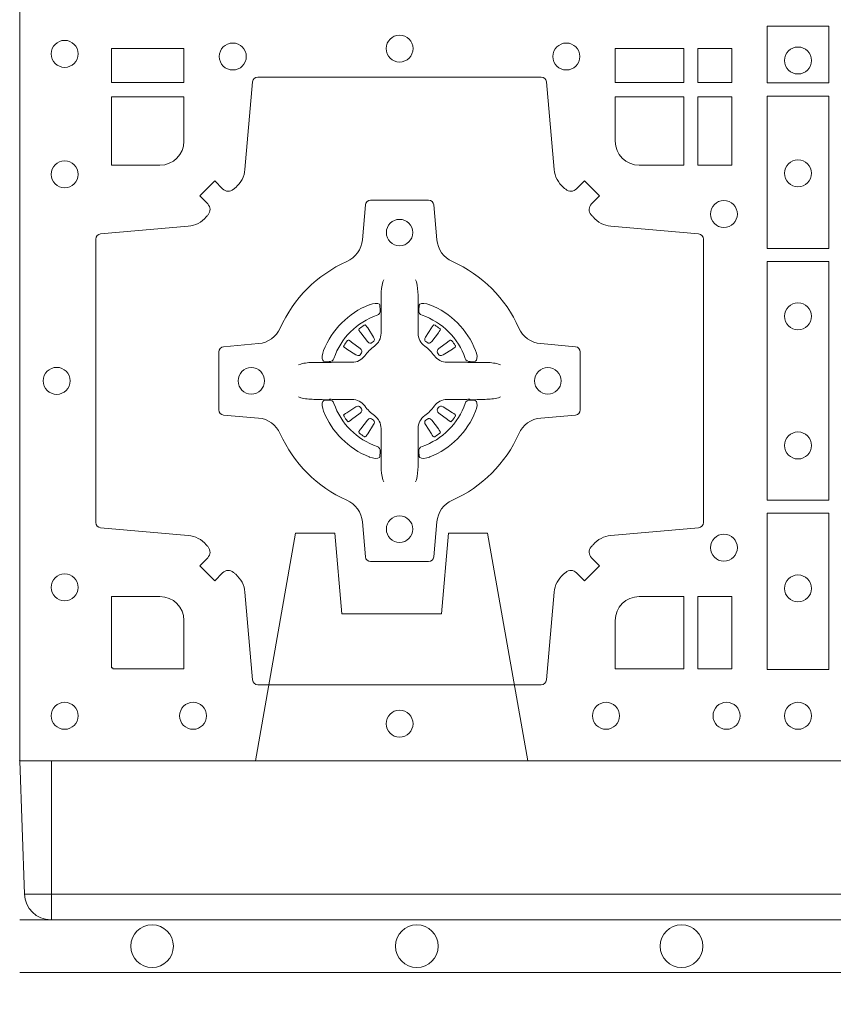
# Model space of a CAD drawing. Units: millimetres. Extents: x 0 to 21000, y 0 to 14850.
# Drawn here: x 4618 to 4771, y 9061 to 9247 of the extents above; entities that cross this region are included whole.
import ezdxf

# ---------------------------------------------------------------- set-up
doc = ezdxf.new("R2010")
doc.units = ezdxf.units.MM
doc.header["$LTSCALE"] = 333.33333
doc.linetypes.add('VERDECKT2', pattern=[4.762499999999999, 3.175, -1.5875])
for name, color, linetype, lineweight in [('FRW-Bem_CZ', 5, 'Continuous', 15), ('FRW-Rifi ST-B', 7, 'Continuous', 15), ('FRW-Vlies', 8, 'Continuous', 15)]:
    doc.layers.add(name, color=color, linetype=linetype, lineweight=lineweight)
doc.styles.get("Standard").update_dxf_attribs({"font": 'SIMPLEX.shx'})
doc.dimstyles.new('M20_DE', dxfattribs={"dimscale": 20, "dimtxt": 0.0025, "dimasz": 0.0025, "dimexe": 0.002, "dimexo": 0.002, "dimgap": 0.001, "dimtad": 1, "dimzin": 1, "dimtxsty": 'Standard', "dimblk": 'ARCHTICK', "dimcen": 0.0025, "dimdle": 0.0012, "dimclrd": 256, "dimclre": 256, "dimclrt": 256, "dimadec": 1, "dimazin": 0, "dimtfac": 1, "dimtmove": 2, "dimatfit": 3, "dimfxl": 1, "dimarcsym": 0})

# ---------------------------------------------------------------- blocks, each defined once
blk = doc.blocks.new('ST-Block_(DS)')
at = {"color": 0, "linetype": 'Continuous', "lineweight": 0}
for p, q in [((0.06512095332121248, 0.08228844404251845), (0.06505339145621747, 0.08224561810499154)), ((0.07837904691652398, 0.08228844404251845), (0.07844660878151899, 0.08224561810499154)), ((0.06417769491619651, 0.08163246512401656), (0.06411436498120793, 0.08158361911799261)), ((0.07932230532153994, 0.08163246512401656), (0.07938563525652853, 0.08158361911799261)), ((0.06417769491619651, 0.06186753511468623), (0.06411436498120793, 0.06191638112071018)), ((0.07932230532153994, 0.06186753511468623), (0.07938563525652853, 0.06191638112071018)), ((0.06512095332121248, 0.06121155619618435), (0.06505339145621747, 0.06125438213371126)), ((0.07837904691652398, 0.06121155619618435), (0.07844660878151899, 0.06125438213371126))]:
    blk.add_line(p, q, dxfattribs=at)
at = {"color": 0, "linetype": 'Continuous'}
blk.add_lwpolyline([(0, 0.8000000000000114), (0.8000000000000114, 0.8000000000000114), (0.8000000000000114, 0), (0, 0)], close=True, dxfattribs=at)
at = {"color": 0, "linetype": 'Continuous', "lineweight": 0}
for points in [[(0.1528387069700159, 0.138746827841004), (0.1411613225935184, 0.138746827841004), (0.1411613225935184, 0.1280031800270081), (0.1528387069700159, 0.1280031800270081)], [(0.01733872294400385, 0.1280887126925165), (0.01733872294400385, 0.1344999969005016), (0.0310185551639961, 0.1344999969005016), (0.0310185551639961, 0.1280887126925165)], [(0.1124814450739962, 0.1280887126925165), (0.1124814450739962, 0.1344999969005016), (0.1254113018510168, 0.1344999969005016), (0.1254113018510168, 0.1280887126925165)], [(0.1280887126920049, 0.1280887126925165), (0.1280887126920049, 0.1344999969005016), (0.1344999969005016, 0.1344999969005016), (0.1344999969005016, 0.1280887126925165)], [(0.1280887126920049, 0.1124814450739962), (0.1344999969005016, 0.1124814450739962), (0.1344999969005016, 0.1254113018515), (0.1280887126920049, 0.1254113018515)], [(0.1528387069700159, 0.1254968345164968), (0.1528387069700159, 0.09673753380801031), (0.1411613225935184, 0.09673753380801031), (0.1411613225935184, 0.1254968345164968)], [(0.1528387069700159, 0.09426248073600618), (0.1411613225935184, 0.09426248073600618), (0.1411613225935184, 0.04923751950249766), (0.1528387069700159, 0.04923751950249766)], [(0.1528387069700159, 0.04676249623301487), (0.1411613225935184, 0.04676249623301487), (0.1411613225935184, 0.01725319027900696), (0.1528387069700159, 0.01725319027900696)], [(0.1280887126920049, 0.01733872294451544), (0.1280887126920049, 0.03101855516450769), (0.1344999969005016, 0.03101855516450769), (0.1344999969005016, 0.01733872294451544)]]:
    blk.add_lwpolyline(points, close=True, dxfattribs=at)
for points in [[(0.04037994146318624, 0.03558021783840104, 0.3934169849762357), (0.03833365440351599, 0.03550523519550097), (0.03683501482001361, 0.03400656580950567), (0.03400656580899408, 0.03683501482001361), (0.03550523519473359, 0.0383336544039139, 0.3937079339708334), (0.03558020864403488, 0.04037995558721263, -0.002909744600554349), (0.03521755337709465, 0.0408030450343233, 0.197738549460003), (0.03184658288950004, 0.04254785180100384), (0.01528227329220044, 0.04399704933183557, -0.3892531314078768), (0.0143716633320139, 0.04499077796950246), (0.0143716633320139, 0.0985092520714943, -0.3892459248336042), (0.01528227329251308, 0.09950298070901908), (0.03184658288927267, 0.100952148437699, 0.197700557103032), (0.03521755242311997, 0.10269696278786, -0.002909744600554349), (0.03558021783825893, 0.1031200587752608, 0.3937060540790648), (0.0355052351950178, 0.1051663756369976), (0.03400656580899408, 0.1066650152205), (0.03683501482001361, 0.1094934344295098), (0.03833365440357284, 0.1079947948456663, 0.3934496712986114), (0.04037995558672947, 0.1079198032764737, -0.002909744600554349), (0.04080304503406751, 0.1082824468614945, 0.1977170592532589), (0.04254785180049225, 0.1116534471514967), (0.04399704933132398, 0.1282177567485121, -0.3892607308852883), (0.04499077796901929, 0.1291283369065184), (0.09850925207140904, 0.1291283369067742, -0.3892535264894209), (0.09950298070901908, 0.1282177567485121), (0.1009521484372726, 0.1116534471512125, 0.1977100876512671), (0.1026969627873768, 0.1082824594973886, -0.002909744600554349), (0.1031200587748629, 0.107919812202482, 0.3934447916420916), (0.1051663756369976, 0.1079947948454958), (0.1066650152205, 0.1094934344295098), (0.1094934344289982, 0.1066650152205), (0.1079947948453253, 0.1051663756371966, 0.3937169124160596), (0.1079198032759905, 0.1031200563337791, -0.002909744600554349), (0.1082824468611818, 0.1026969552041237, 0.1976970101736479), (0.1116534471510136, 0.1009521484375), (0.1282177567480574, 0.09950298070910435, -0.3892535264894209), (0.1291283369060068, 0.0985092520714943), (0.1291283369062626, 0.04499077796953088, -0.389260730883658), (0.1282177567480005, 0.0439970493320061), (0.1116534471509567, 0.04254785180091858, 0.1977350021330027), (0.1082824594969054, 0.04080304913313171, -0.002909744600554349), (0.1079198122022547, 0.04037994146335677, 0.3937187923358352), (0.1079947948454958, 0.03833365440399916), (0.1094934344289982, 0.03683501482001361), (0.1066650152205, 0.03400656580950567), (0.1051663756367134, 0.03550523519530202, 0.3934121057108304), (0.1031200563332959, 0.03558020864451805, -0.002909744600554349), (0.1026969552038679, 0.0352175533772936, 0.1977116302039744), (0.1009521484375, 0.03184658288950004), (0.09950298070870645, 0.01528227329256993, -0.3892459248336043), (0.09850925207101113, 0.0143716633320139), (0.04499077796901929, 0.01437166333212758, -0.3892531314078769), (0.04399704933149451, 0.01528227329251308), (0.04254785180083331, 0.03184658288961373, 0.1977186016000398), (0.04080304913264854, 0.03521755242360314, -0.002909744600554349), (0.04037995558672947, 0.03558020864451805)], [(0.02650000596000268, 0.1124814512014893, 0.414213562373095), (0.0310185551639961, 0.1170000135900011), (0.0310185551639961, 0.1254113018515), (0.01733872294400385, 0.1254113018515), (0.01733872294400385, 0.1124814450739962), (0.02650001645051248, 0.1124814450739962)], [(0.1170000059599943, 0.1124814512014893, -0.414213562373095), (0.1124814450739962, 0.1170000135900011), (0.1124814450739962, 0.1254113018515), (0.1254113018510168, 0.1254113018515), (0.1254113018510168, 0.1124814450739962), (0.1170000135895179, 0.1124814450739962)], [(0.09427392482740515, 0.06177178025254193, -0.273217431262583), (0.09839937090850981, 0.06472021341349432), (0.1049745976923475, 0.0652954876424019, 0.3892799323551107), (0.1058851778504959, 0.0662891864780022), (0.1058851778507517, 0.07721081376098482, 0.389260730883658), (0.104974597692518, 0.0782045423985096), (0.09839937090825401, 0.07877978682532216, -0.2732254361188151), (0.09427391421269249, 0.08172824154598857, 0.1862991755783156), (0.0817282497878864, 0.09427392482783148, -0.273215334542155), (0.07877978682500952, 0.09839937090899298), (0.07820454239819696, 0.104974597692518, 0.3892607308852883), (0.07721081376050165, 0.1058851778510075), (0.06628918647726323, 0.1058851778505812, 0.3892799323551107), (0.06529548764200399, 0.104974597692518), (0.06472021341303957, 0.09839937090885087, -0.2732184433903619), (0.06177177037451997, 0.09427391421317566, 0.1862991755783157), (0.04922610521313686, 0.08172824978856852, -0.2732063037114268), (0.04510062932951087, 0.07877978682549269), (0.03852540254584369, 0.07820454239870855, 0.3892421991556839), (0.03761482238749636, 0.07721081376101324), (0.03761482238746794, 0.06628918647768955, 0.3892613972643062), (0.03852540254550263, 0.06529548764251558), (0.04510062932970982, 0.06472021341326695, -0.2731982958055906), (0.04922609770733288, 0.06177177037500314, 0.1862991755783156), (0.06177178025214403, 0.0492261052130516, -0.2732187942303899), (0.06472021341301115, 0.04510062932999404), (0.06529548764183346, 0.03852540254618475, 0.389261397264306), (0.06628918647751902, 0.03761482238800795), (0.07721081376050165, 0.03761482238761005, 0.389242199155684), (0.07820454239799801, 0.03852540254601422), (0.07877978682512321, 0.04510062932970982, -0.2732156853444537), (0.0817282415455054, 0.04922609770781605, 0.1862991755783156), (0.09427391421269249, 0.06177177037500314)], [(0.06875157654269515, 0.09084084630001144), (0.06874768733919723, 0.09083196520799675), (0.06857335865461778, 0.09042525291451398, 0.0609915694004648), (0.0682593315837039, 0.08794531226149616), (0.06825858652570105, 0.08789339661601048), (0.06825895905470247, 0.08754435181651843), (0.06826070249070426, 0.0861448347569933), (0.06826320588569956, 0.08464080095299664), (0.0682499885556922, 0.08447119593651564), (0.0682499885556922, 0.08378142118451137), (0.0682499885556922, 0.08347433805499804), (0.0682499885556922, 0.08288130164149266), (0.06824998855577746, 0.08074778318405151, -0.2407881692709883), (0.06700674268995499, 0.07831595170620176, 0.08006839628932484), (0.06518404483759355, 0.07649326324457206, -0.2407995171325384), (0.06275220513319368, 0.07524999976149616), (0.06061867177470504, 0.07524999976149616), (0.0600256502627019, 0.07524999976149616), (0.05971858203369607, 0.07524999976149616), (0.05902879238070113, 0.07524999976149616), (0.0588592022652108, 0.07523679733301947), (0.05850681960569659, 0.07523745298399831), (0.05710211694221812, 0.07523962855350419), (0.0556065917012063, 0.07524138689049664), (0.05555469095668286, 0.0752406716347025, 0.06693183209327812), (0.05307472050171214, 0.07492664456401599), (0.05266803801021069, 0.07475230097801955), (0.05265912711570309, 0.07474842667599546)], [(0.07474842369504131, 0.09084084630001144), (0.07475231289853923, 0.09083196520799675), (0.07492664158311868, 0.09042525291451398, -0.0609915694004648), (0.07524066865403256, 0.08794531226149616), (0.07524141371203541, 0.08789339661601048), (0.07524104118303399, 0.08754435181651843), (0.0752392977470322, 0.0861448347569933), (0.0752367943520369, 0.08464080095299664), (0.07525001168204426, 0.08447119593651564), (0.07525001168204426, 0.08378142118451137), (0.07525001168204426, 0.08347433805499804), (0.07525001168204426, 0.08288130164149266), (0.075250011681959, 0.08074778318405151, 0.2407881692709883), (0.07649325754778147, 0.07831595170620176, -0.08006839628932484), (0.07831595540014291, 0.07649326324457206, 0.2407995171325384), (0.08074779510454277, 0.07524999976149616), (0.08288132846303142, 0.07524999976149616), (0.08347434997503456, 0.07524999976149616), (0.08378141820404039, 0.07524999976149616), (0.08447120785703532, 0.07524999976149616), (0.08464079797252566, 0.07523679733301947), (0.08499318063203987, 0.07523745298399831), (0.08639788329551834, 0.07523962855350419), (0.08789340853653016, 0.07524138689049664), (0.0879453092810536, 0.0752406716347025, -0.06693183209327812), (0.09042527973602432, 0.07492664456401599), (0.09083196222752576, 0.07475230097801955), (0.09084087312203337, 0.07474842667599546)], [(0.06750367879848795, 0.08414271473910162, 0.3504273157009664), (0.06811262965169362, 0.08506581187251072), (0.06802057027769592, 0.08603444695501139), (0.0679340392347001, 0.08620595932001152), (0.06762281358220434, 0.08635208010701945), (0.06715540885869586, 0.08638322353351668), (0.06662592589819383, 0.08630624413501664), (0.06607088744621592, 0.08613514900201835), (0.06602178184286345, 0.08611589783319573, 0.2058256120446896), (0.05738409161520508, 0.07747820019750407), (0.05722444057420262, 0.07699799537650165), (0.05712150335270394, 0.07641667127600726), (0.05713171064820699, 0.0759647488595192), (0.0572297155852084, 0.07565334439300386), (0.0574053108687167, 0.07549253106151355), (0.05746552646121472, 0.07547941803949243), (0.05843417644470605, 0.07538735866569368, 0.349525208324903), (0.05935729096350428, 0.07599631157691533, -0.231660555263689), (0.06750368031677567, 0.08414270093018672)], [(0.0759963214392485, 0.08414271473910162, -0.3504273157009664), (0.07538737058604283, 0.08506581187251072), (0.07547942996004053, 0.08603444695501139), (0.07556596100303636, 0.08620595932001152), (0.07587718665553211, 0.08635208010701945), (0.0763445913790406, 0.08638322353351668), (0.07687407433954263, 0.08630624413501664), (0.07742911279152054, 0.08613514900201835), (0.07747821839487301, 0.08611589783319573, -0.2058256120446896), (0.08611590862253138, 0.07747820019750407), (0.08627555966353384, 0.07699799537650165), (0.08637849688503252, 0.07641667127600726), (0.08636828958952947, 0.0759647488595192), (0.08627028465252806, 0.07565334439300386), (0.08609468936901976, 0.07549253106151355), (0.08603447377652174, 0.07547941803949243), (0.0850658237930304, 0.07538735866569368, -0.349525208324903), (0.08414270927423217, 0.07599631157691533, 0.231660555263689), (0.07599631992096079, 0.08414270093018672)], [(0.06411436498115108, 0.08158361911765155, 0.3999354469270839), (0.06407298445671472, 0.08131074905401192), (0.06425525546021049, 0.08105042576801225), (0.06433396339369324, 0.08093973994249382), (0.0644238322971944, 0.08081793785100899), (0.06566149294320667, 0.07918155193351595), (0.06596033573120508, 0.07892486453050651), (0.06610898971521806, 0.07887148857150805), (0.0662779837842038, 0.078865230083494), (0.06637901365721177, 0.07889518141749363), (0.06644457955505345, 0.07893373336392528, -0.01262832228712048), (0.06681405305820931, 0.07919242978101693), (0.0669003009791993, 0.07927230000501595), (0.06695619523469531, 0.07936918735501308), (0.0669913470742074, 0.07952550053599339), (0.06696185767620477, 0.07977026701001932), (0.06684899628120888, 0.08001306653051188), (0.06573459804019421, 0.08173575997349758), (0.06565088331669244, 0.0818618535994915), (0.0655737847087039, 0.08197367191351645), (0.0653915137047818, 0.08223399519928876, 0.3996222688468539), (0.06512095332098511, 0.08228844404229108)], [(0.0650533935554165, 0.08224563126469775, 0.02147640808434647), (0.06417769376918159, 0.08163245967315902)], [(0.07938563525658537, 0.08158361911765155, -0.3999354469270839), (0.07942701578102174, 0.08131074905401192), (0.07924474477752597, 0.08105042576801225), (0.07916603684404322, 0.08093973994249382), (0.07907616794054206, 0.08081793785100899), (0.07783850729452979, 0.07918155193351595), (0.07753966450653138, 0.07892486453050651), (0.0773910105225184, 0.07887148857150805), (0.07722201645353266, 0.078865230083494), (0.07712098658052469, 0.07889518141749363), (0.077055420682683, 0.07893373336392528, 0.01262832228712048), (0.07668594717952715, 0.07919242978101693), (0.07659969925853716, 0.07927230000501595), (0.07654380500304114, 0.07936918735501308), (0.07650865316352906, 0.07952550053599339), (0.07653814256153169, 0.07977026701001932), (0.07665100395652757, 0.08001306653051188), (0.07776540219754224, 0.08173575997349758), (0.07784911692104401, 0.0818618535994915), (0.07792621552903256, 0.08197367191351645), (0.07810848653295466, 0.08223399519928876, -0.3996222688468539), (0.07837904691675135, 0.08228844404229108)], [(0.07844660668231995, 0.08224563126469775, -0.02147640808434647), (0.07932230646855487, 0.08163245967315902)], [(0.06456625759571466, 0.07705542445199853), (0.06461999118269546, 0.07715997099901983), (0.06463939249471196, 0.07727012038250791), (0.0646189481016961, 0.07742902636550753), (0.06450751721820325, 0.07764896750450134), (0.06431843638370083, 0.07783848047250785), (0.06268203556521712, 0.07907617092149621), (0.06256024837469454, 0.07916602492349512), (0.06244954764821387, 0.07924473285700628), (0.06218923926337538, 0.07942700386072943, 0.3996727118806025), (0.061916384100698, 0.07938563823699951), (0.06186753222053198, 0.07932229812450942, 0.0214764080843467), (0.06125435531120615, 0.07844659686099931), (0.06121155917588794, 0.07837903499606114, 0.399820866239971), (0.06126599311770065, 0.07810845971101799), (0.06152630150270966, 0.07792621851001513), (0.06163813471769686, 0.07784909009950525), (0.0617642283437192, 0.07776540517801322), (0.06348693668820715, 0.07665100693699856), (0.0638555467127162, 0.07651197910300311), (0.0640134841202098, 0.07651269435899621), (0.0641744315622077, 0.07656461000451031), (0.06425912976220616, 0.07662728428849164), (0.06430755523328457, 0.07668594574141707, -0.01262832228712048), (0.06456625852976572, 0.07705541233863755)], [(0.0789337426420218, 0.07705542445199853), (0.078880009055041, 0.07715997099901983), (0.0788606077430245, 0.07727012038250791), (0.07888105213604035, 0.07742902636550753), (0.07899248301953321, 0.07764896750450134), (0.07918156385403563, 0.07783848047250785), (0.08081796467251934, 0.07907617092149621), (0.08093975186304192, 0.07916602492349512), (0.08105045258952259, 0.07924473285700628), (0.08131076097436107, 0.07942700386072943, -0.3996727118806025), (0.08158361613703846, 0.07938563823699951), (0.08163246801720447, 0.07932229812450942, -0.0214764080843467), (0.0822456449265303, 0.07844659686099931), (0.08228844106184852, 0.07837903499606114, -0.399820866239971), (0.08223400712003581, 0.07810845971101799), (0.0819736987350268, 0.07792621851001513), (0.0818618655200396, 0.07784909009950525), (0.08173577189401726, 0.07776540517801322), (0.0800130635495293, 0.07665100693699856), (0.07964445352502025, 0.07651197910300311), (0.07948651611752666, 0.07651269435899621), (0.07932556867552876, 0.07656461000451031), (0.0792408704755303, 0.07662728428849164), (0.07919244500445188, 0.07668594574141707, 0.01262832228712048), (0.07893374170797074, 0.07705541233863755)], [(0.06875157654269515, 0.05265915393869136), (0.06874768733919723, 0.05266803503070605), (0.06857335865461778, 0.05307474732418882, -0.0609915694004648), (0.0682593315837039, 0.05555468797720664), (0.06825858652570105, 0.05560660362269232), (0.06825895905470247, 0.05595564842218437), (0.06826070249070426, 0.05735516548170949), (0.06826320588569956, 0.05885919928570615), (0.0682499885556922, 0.05902880430218715), (0.0682499885556922, 0.05971857905419142), (0.0682499885556922, 0.06002566218370475), (0.0682499885556922, 0.06061869859721014), (0.06824998855577746, 0.06275221705465128, 0.2407881692709883), (0.06700674268995499, 0.06518404853250104, -0.08006839628932484), (0.06518404483759355, 0.06700673699413073, 0.2407995171325384), (0.06275220513319368, 0.06825000047720664), (0.06061867177470504, 0.06825000047720664), (0.0600256502627019, 0.06825000047720664), (0.05971858203369607, 0.06825000047720664), (0.05902879238070113, 0.06825000047720664), (0.0588592022652108, 0.06826320290568333), (0.05850681960569659, 0.06826254725470449), (0.05710211694221812, 0.0682603716851986), (0.0556065917012063, 0.06825861334820615), (0.05555469095668286, 0.0682593286040003, -0.06693183209327812), (0.05307472050171214, 0.06857335567468681), (0.05266803801021069, 0.06874769926068325), (0.05265912711570309, 0.06875157356270734)], [(0.06750367879848795, 0.05935728549960118, -0.3504273157009664), (0.06811262965169362, 0.05843418836619207), (0.06802057027769592, 0.05746555328369141), (0.0679340392347001, 0.05729404091869128), (0.06762281358220434, 0.05714792013168335), (0.06715540885869586, 0.05711677670518611), (0.06662592589819383, 0.05719375610368616), (0.06607088744621592, 0.05736485123668444), (0.06602178184286345, 0.05738410240550706, -0.2058256120446896), (0.05738409161520508, 0.06602180004119873), (0.05722444057420262, 0.06650200486220115), (0.05712150335270394, 0.06708332896269553), (0.05713171064820699, 0.06753525137918359), (0.0572297155852084, 0.06784665584569893), (0.0574053108687167, 0.06800746917718925), (0.05746552646121472, 0.06802058219921037), (0.05843417644470605, 0.06811264157300911, -0.349525208324903), (0.05935729096350428, 0.06750368866178746, 0.231660555263689), (0.06750368031677567, 0.05935729930851608)], [(0.06456625759571466, 0.06644457578670426), (0.06461999118269546, 0.06634002923968296), (0.06463939249471196, 0.06622987985619488), (0.0646189481016961, 0.06607097387319527), (0.06450751721820325, 0.06585103273420145), (0.06431843638370083, 0.06566151976619494), (0.06268203556521712, 0.06442382931720658), (0.06256024837469454, 0.06433397531520768), (0.06244954764821387, 0.06425526738169651), (0.06218923926337538, 0.06407299637797337, -0.3996727118806025), (0.061916384100698, 0.06411436200170328), (0.06186753222053198, 0.06417770211419338, -0.0214764080843467), (0.06125435531120615, 0.06505340337770349), (0.06121155917588794, 0.06512096524264166, -0.399820866239971), (0.06126599311770065, 0.06539154052768481), (0.06152630150270966, 0.06557378172868766), (0.06163813471769686, 0.06565091013919755), (0.0617642283437192, 0.06573459506068957), (0.06348693668820715, 0.06684899330170424), (0.0638555467127162, 0.06698802113569968), (0.0640134841202098, 0.06698730587970658), (0.0641744315622077, 0.06693539023419248), (0.06425912976220616, 0.06687271595021116), (0.06430755523328457, 0.06681405449728572, 0.01262832228712048), (0.06456625852976572, 0.06644458790006524)], [(0.07474842369504131, 0.05265915393869136), (0.07475231289853923, 0.05266803503070605), (0.07492664158311868, 0.05307474732418882, 0.0609915694004648), (0.07524066865403256, 0.05555468797720664), (0.07524141371203541, 0.05560660362269232), (0.07524104118303399, 0.05595564842218437), (0.0752392977470322, 0.05735516548170949), (0.0752367943520369, 0.05885919928570615), (0.07525001168204426, 0.05902880430218715), (0.07525001168204426, 0.05971857905419142), (0.07525001168204426, 0.06002566218370475), (0.07525001168204426, 0.06061869859721014), (0.075250011681959, 0.06275221705465128, -0.2407881692709883), (0.07649325754778147, 0.06518404853250104, 0.08006839628932484), (0.07831595540014291, 0.06700673699413073, -0.2407995171325384), (0.08074779510454277, 0.06825000047720664), (0.08288132846303142, 0.06825000047720664), (0.08347434997503456, 0.06825000047720664), (0.08378141820404039, 0.06825000047720664), (0.08447120785703532, 0.06825000047720664), (0.08464079797252566, 0.06826320290568333), (0.08499318063203987, 0.06826254725470449), (0.08639788329551834, 0.0682603716851986), (0.08789340853653016, 0.06825861334820615), (0.0879453092810536, 0.0682593286040003, 0.06693183209327812), (0.09042527973602432, 0.06857335567468681), (0.09083196222752576, 0.06874769926068325), (0.09084087312203337, 0.06875157356270734)], [(0.0759963214392485, 0.05935728549960118, 0.3504273157009664), (0.07538737058604283, 0.05843418836619207), (0.07547942996004053, 0.05746555328369141), (0.07556596100303636, 0.05729404091869128), (0.07587718665553211, 0.05714792013168335), (0.0763445913790406, 0.05711677670518611), (0.07687407433954263, 0.05719375610368616), (0.07742911279152054, 0.05736485123668444), (0.07747821839487301, 0.05738410240550706, 0.2058256120446896), (0.08611590862253138, 0.06602180004119873), (0.08627555966353384, 0.06650200486220115), (0.08637849688503252, 0.06708332896269553), (0.08636828958952947, 0.06753525137918359), (0.08627028465252806, 0.06784665584569893), (0.08609468936901976, 0.06800746917718925), (0.08603447377652174, 0.06802058219921037), (0.0850658237930304, 0.06811264157300911, 0.349525208324903), (0.08414270927423217, 0.06750368866178746, -0.231660555263689), (0.07599631992096079, 0.05935729930851608)], [(0.0789337426420218, 0.06644457578670426), (0.078880009055041, 0.06634002923968296), (0.0788606077430245, 0.06622987985619488), (0.07888105213604035, 0.06607097387319527), (0.07899248301953321, 0.06585103273420145), (0.07918156385403563, 0.06566151976619494), (0.08081796467251934, 0.06442382931720658), (0.08093975186304192, 0.06433397531520768), (0.08105045258952259, 0.06425526738169651), (0.08131076097436107, 0.06407299637797337, 0.3996727118806025), (0.08158361613703846, 0.06411436200170328), (0.08163246801720447, 0.06417770211419338, 0.0214764080843467), (0.0822456449265303, 0.06505340337770349), (0.08228844106184852, 0.06512096524264166, 0.399820866239971), (0.08223400712003581, 0.06539154052768481), (0.0819736987350268, 0.06557378172868766), (0.0818618655200396, 0.06565091013919755), (0.08173577189401726, 0.06573459506068957), (0.0800130635495293, 0.06684899330170424), (0.07964445352502025, 0.06698802113569968), (0.07948651611752666, 0.06698730587970658), (0.07932556867552876, 0.06693539023419248), (0.0792408704755303, 0.06687271595021116), (0.07919244500445188, 0.06681405449728572, -0.01262832228712048), (0.07893374170797074, 0.06644458790006524)], [(0.06411436498115108, 0.06191638112105124, -0.3999354469270839), (0.06407298445671472, 0.06218925118469087), (0.06425525546021049, 0.06244957447069055), (0.06433396339369324, 0.06256026029620898), (0.0644238322971944, 0.0626820623876938), (0.06566149294320667, 0.06431844830518685), (0.06596033573120508, 0.06457513570819629), (0.06610898971521806, 0.06462851166719474), (0.0662779837842038, 0.0646347701552088), (0.06637901365721177, 0.06460481882120916), (0.06644457955505345, 0.06456626687477751, 0.01262832228712048), (0.06681405305820931, 0.06430757045768587), (0.0669003009791993, 0.06422770023368685), (0.06695619523469531, 0.06413081288368971), (0.0669913470742074, 0.06397449970270941), (0.06696185767620477, 0.06372973322868347), (0.06684899628120888, 0.06348693370819092), (0.06573459804019421, 0.06176424026520522), (0.06565088331669244, 0.0616381466392113), (0.0655737847087039, 0.06152632832518634), (0.0653915137047818, 0.06126600503941404, -0.3996222688468539), (0.06512095332098511, 0.06121155619641172)], [(0.07938563525658537, 0.06191638112105124, 0.3999354469270839), (0.07942701578102174, 0.06218925118469087), (0.07924474477752597, 0.06244957447069055), (0.07916603684404322, 0.06256026029620898), (0.07907616794054206, 0.0626820623876938), (0.07783850729452979, 0.06431844830518685), (0.07753966450653138, 0.06457513570819629), (0.0773910105225184, 0.06462851166719474), (0.07722201645353266, 0.0646347701552088), (0.07712098658052469, 0.06460481882120916), (0.077055420682683, 0.06456626687477751, -0.01262832228712048), (0.07668594717952715, 0.06430757045768587), (0.07659969925853716, 0.06422770023368685), (0.07654380500304114, 0.06413081288368971), (0.07650865316352906, 0.06397449970270941), (0.07653814256153169, 0.06372973322868347), (0.07665100395652757, 0.06348693370819092), (0.07776540219754224, 0.06176424026520522), (0.07784911692104401, 0.0616381466392113), (0.07792621552903256, 0.06152632832518634), (0.07810848653295466, 0.06126600503941404, 0.3996222688468539), (0.07837904691675135, 0.06121155619641172)], [(0.0650533935554165, 0.06125436897400505, -0.02147640808434647), (0.06417769376918159, 0.06186754056554378)], [(0.07844660668231995, 0.06125436897400505, 0.02147640808434647), (0.07932230646855487, 0.06186754056554378)], [(0.02650001645051248, 0.03101855516450769), (0.01733872294400385, 0.03101855516450769), (0.01733872294400385, 0.01758307218551636), (0.01758307218551636, 0.01758307218551636), (0.01758307218551636, 0.01733872294451544), (0.0310185551639961, 0.01733872294451544), (0.03101856071901921, 0.02650000596051427, 0.414213562373095), (0.02650000596000268, 0.0310185607195308)], [(0.1124814512009777, 0.02650000596051427, -0.414213562373095), (0.1170000135895179, 0.03101855516450769), (0.1254113018510168, 0.03101855516450769), (0.1254113018510168, 0.01733872294451544), (0.1124814450739962, 0.01733872294451544), (0.1124814450739962, 0.02650001645099564)]]:
    blk.add_lwpolyline(points, format="xyb", dxfattribs=at)
for centre, radius in [((0.008500005960002, 0.1335000059605136), 0.002545955351399272), ((0.07175000596001269, 0.1345000059605184), 0.002545955351399272), ((0.0402500059600186, 0.133000005960497), 0.002545955351399414), ((0.1032500059600068, 0.133000005960497), 0.002545955351399414), ((0.1470000059599954, 0.1322500059605147), 0.002545955351399272), ((0.1470000059599954, 0.1109500059605182), 0.002545955351399272), ((0.008500005960002, 0.1107500059605115), 0.002545955351399272), ((0.1330000059600138, 0.1032500059605184), 0.002545955351399272), ((0.07175001430454131, 0.09975000596051586), 0.0025), ((0.1470000059599954, 0.08395000596050295), 0.002545955351399272), ((0.007000005960009048, 0.07175000596049586), 0.002545955351399272), ((0.0437500143045213, 0.07175000596049586), 0.0025), ((0.0997500143045329, 0.07175000596049586), 0.0025), ((0.1470000059599954, 0.05955000596051718), 0.002545955351399272), ((0.07175001430454131, 0.04375000596050427), 0.0025), ((0.1330000059600138, 0.04025000596050177), 0.002545955351399272), ((0.008500005960002, 0.03275000596050859), 0.002545955351399272), ((0.1470000059599954, 0.03255000596050195), 0.002545955351399272), ((0.008500005960002, 0.00850000596051359), 0.002545955351399272), ((0.032750005959997, 0.00850000596051359), 0.002545955351399272), ((0.07175000596001269, 0.007000005960492217), 0.002545955351399272), ((0.11075000596, 0.00850000596051359), 0.002545955351399272), ((0.133500005960002, 0.00850000596051359), 0.002545955351399272), ((0.1470000059599954, 0.00850000596051359), 0.002545955351399272)]:
    blk.add_circle(centre, radius, dxfattribs=at)
blk = doc.blocks.new('ST-Block_SeitGitt_(DS)_verd')
at = {"color": 0, "linetype": 'Continuous', "lineweight": 0}
for p, q in [((-0.02517449669539928, 0.3940000131130148), (-0.02517449669539928, 0.3991208865642477)), ((-0.02999999932944775, 0.3940000131130148), (-0.02517449669539928, 0.3940000131130148)), ((-0.02517449669539928, 0.3940000131130148), (0, 0.3940000131130148)), ((-0.02517449669539928, -0.3940000131130148), (-0.02517449669539928, 0.3940000131130148))]:
    blk.add_line(p, q, dxfattribs=at)
at = {"color": 0, "linetype": 'Continuous'}
blk.add_line((-0.02999999932944775, 0.3941239311695028), (-0.02999999932944775, 0.3940000131130148), dxfattribs=at)
blk.add_lwpolyline([(-0.03000000000002956, 0.3941239330454778), (-0.03000000000002956, -0.3941239330411861, 0.4040262707213454), (-0.02517449671228178, -0.3991208872032246), (0, -0.3999999954700399), (0, 0.3999999954700399), (-0.02517449671228178, 0.399120887203253, 0.4040262704733865)], format="xyb", close=True, dxfattribs=at)
at = {"color": 0, "linetype": 'VERDECKT2', "lineweight": 13, "ltscale": 0.3}
blk.add_lwpolyline([(-3.079918258208636e-07, 0.3040397956371237), (0.0430000014603138, 0.311621864080422), (0.0430000014603138, 0.3189999952316214), (0.02777079679071903, 0.3203323934892524), (0.02777079679071903, 0.3391676181932439), (0.0430000014603138, 0.3405000164508749), (0.0430000014603138, 0.3478781476020743), (-3.079918258208636e-07, 0.3554602160453726)], dxfattribs=at)
blk = doc.blocks.new('_ArchTick')
at = {"color": 0, "linetype": 'ByBlock', "const_width": 0.15}
blk.add_lwpolyline([(-0.5, -0.5), (0.5, 0.5)], dxfattribs=at)
blk = doc.blocks.new('*D176')
at = {"layer": 'Defpoints', "color": 0}
for p in [(3817.714030016017, 9107.434767625451), (10317.71415525673, 9107.434712234324), (10317.71415525673, 8800.994579694903)]:
    blk.add_point(p, dxfattribs=at)
at = {"layer": 'FRW-Bem_CZ', "lineweight": -2}
for p, q in [((3817.714030016017, 9067.434767625451), (3817.714030016017, 8760.994579694903)), ((10317.71415525673, 9067.434712234324), (10317.71415525673, 8760.994579694903)), ((3793.714030016017, 8800.994579694903), (10341.71415525673, 8800.994579694903))]:
    blk.add_line(p, q, dxfattribs=at)
at = {"layer": 'FRW-Bem_CZ', "lineweight": -2, "xscale": 50, "yscale": 50, "zscale": 50, "rotation": 180}
blk.add_blockref('_ArchTick', (3817.714030016017, 8800.994579694903), dxfattribs=at)
at = {"layer": 'FRW-Bem_CZ', "lineweight": -2, "xscale": 50, "yscale": 50, "zscale": 50}
blk.add_blockref('_ArchTick', (10317.71415525673, 8800.994579694903), dxfattribs=at)
at = {"layer": 'FRW-Bem_CZ', "insert": (8256.460689184445, 8851.076435083714), "char_height": 50, "attachment_point": 5}
blk.add_mtext('Délka = XX x 0,80 m = XX,XX m', dxfattribs=at)
blk = doc.blocks.new('Filtervlies_ST_gerade 80_DS')
at = {"color": 0}
for points in [[(0, 0.04000025867233603), (0.8000001296714458, 0.04000025867236445)], [(0, 0.03000025867237355), (0.8000001296714458, 0.03000025867237355)]]:
    blk.add_lwpolyline(points, dxfattribs=at)
for centre in [(0.02500012967126963, 0.035000258672369), (0.07500012967133785, 0.035000258672369), (0.1250001296712924, 0.035000258672369)]:
    blk.add_circle(centre, 0.004028360552529193, dxfattribs=at)
blk.add_point((0, 0), dxfattribs=at)

msp = doc.modelspace()

# ---------------------------------------------------------------- block references
at = {"layer": 'FRW-Rifi ST-B', "xscale": 1000, "yscale": 1000, "zscale": 1000}
msp.add_blockref('ST-Block_(DS)', (4617.714030016028, 9107.434851066615), dxfattribs=at)
at = {"layer": 'FRW-Rifi ST-B', "xscale": 1000, "yscale": 1000, "zscale": 1000, "rotation": 90}
msp.add_blockref('ST-Block_SeitGitt_(DS)_verd', (5017.714159786632, 9107.434721294227), dxfattribs=at)
at = {"layer": 'FRW-Vlies', "xscale": -1000, "yscale": 1000, "zscale": 1000, "rotation": 180}
msp.add_blockref('Filtervlies_ST_gerade 80_DS', (4617.714159687464, 9107.434767625422), dxfattribs=at)

# ---------------------------------------------------------------- dimensions: what is measured, and where the dimension line sits
at = {"layer": 'FRW-Bem_CZ'}
dim = msp.add_linear_dim(base=(10317.71415525673, 8800.994579694903), p1=(3817.714030016017, 9107.434767625451), p2=(10317.71415525673, 9107.434712234324), text='Délka = XX x 0,80 m = XX,XX m', dimstyle='M20_DE', override={"dimscale": 20000}, dxfattribs=at)
dim.commit()
dim.dimension.update_dxf_attribs({"geometry": '*D176', "text_midpoint": (8256.460689184445, 8851.076435083714), "dimtype": 160})

doc.saveas('drawing.dxf')
